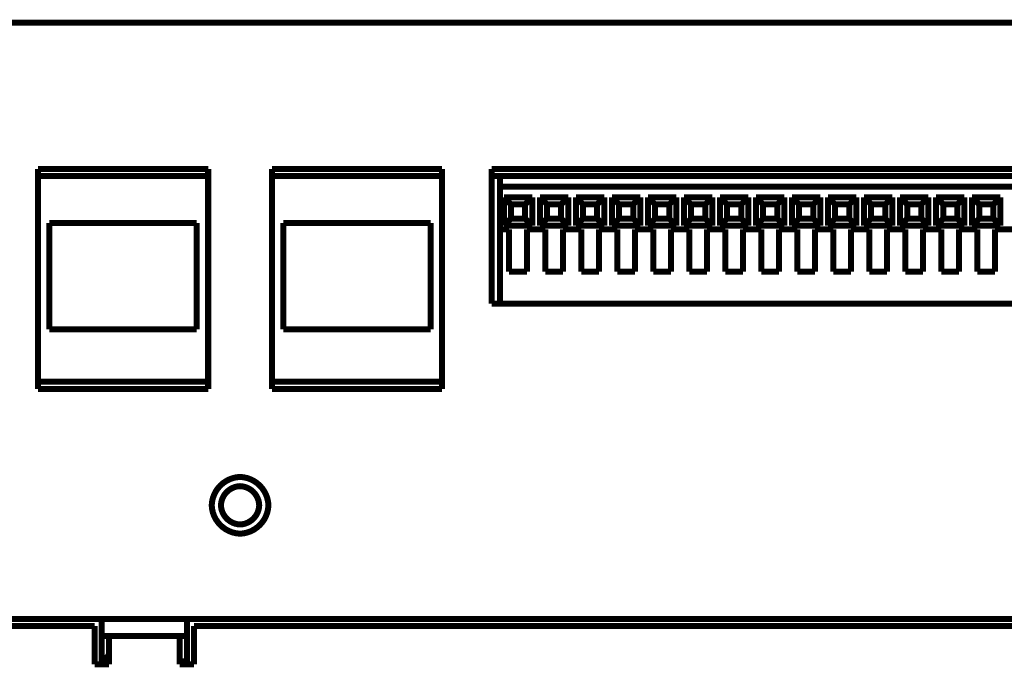
# Model space of a CAD drawing. Extents: x -6.3 to 6.3, y -4.8 to 4.8.
# Drawn here: x -1.3 to -0.6, y 4.1 to 4.6 of the extents above; entities that cross this region are included whole.
import ezdxf

# ---------------------------------------------------------------- set-up
doc = ezdxf.new("R2010")
doc.units = 0
doc.header["$MEASUREMENT"] = 0
doc.layers.add('___C_____1', color=7, linetype='CONTINUOUS')

msp = doc.modelspace()

# ---------------------------------------------------------------- linework, layer by layer
at = {"layer": '___C_____1', "const_width": 0.0041666668322351}
for points in [[(-1.614074999999999, 4.567650694444444), (2.5297375, 4.567650694444444)], [(-1.121880555555555, 4.466278472222222), (-1.239990277777777, 4.466278472222222)], [(-1.239990277777777, 4.466278472222222), (-1.239990277777777, 4.31371736111111)], [(-1.121880555555555, 4.461354861111112), (-1.239990277777777, 4.461354861111112)], [(-1.121880555555555, 4.31371736111111), (-1.121880555555555, 4.466278472222222)], [(-0.9594791666666665, 4.466278472222222), (-1.077588888888888, 4.466278472222222)], [(-1.077588888888888, 4.466278472222222), (-1.077588888888888, 4.31371736111111)], [(-0.9594791666666665, 4.461354861111112), (-1.077588888888888, 4.461354861111112)], [(-0.9594791666666665, 4.31371736111111), (-0.9594791666666665, 4.466278472222222)], [(-0.4496458333333333, 4.466278472222222), (-0.9250291666666665, 4.466278472222222)], [(-0.9250291666666665, 4.466278472222222), (-0.9250291666666665, 4.372771527777778)], [(-0.9250291666666665, 4.461354861111112), (-0.4496458333333333, 4.461354861111112)], [(-0.9193180555555553, 4.372771527777778), (-0.9193180555555553, 4.461354861111112)], [(-0.4545624999999998, 4.45396875), (-0.9193180555555553, 4.45396875)], [(-0.8969791666666665, 4.446590972222222), (-0.9166666666666664, 4.446590972222222)], [(-0.9166666666666664, 4.446590972222222), (-0.9117361111111107, 4.441674305555555)], [(-0.9166666666666664, 4.446590972222222), (-0.9166666666666664, 4.426910416666665)], [(-0.8969791666666665, 4.446590972222222), (-0.901895833333333, 4.441674305555555)], [(-0.8969791666666665, 4.426910416666665), (-0.8969791666666665, 4.446590972222222)], [(-0.8719819444444443, 4.446590972222222), (-0.8916624999999998, 4.446590972222222)], [(-0.8916624999999998, 4.446590972222222), (-0.8867388888888886, 4.441674305555555)], [(-0.8916624999999998, 4.446590972222222), (-0.8916624999999998, 4.426910416666665)], [(-0.8719819444444443, 4.446590972222222), (-0.8768986111111107, 4.441674305555555)], [(-0.8719819444444443, 4.426910416666665), (-0.8719819444444443, 4.446590972222222)], [(-0.846984722222222, 4.446590972222222), (-0.8666652777777774, 4.446590972222222)], [(-0.8666652777777774, 4.446590972222222), (-0.8617416666666667, 4.441674305555555)], [(-0.8666652777777774, 4.446590972222222), (-0.8666652777777774, 4.426910416666665)], [(-0.846984722222222, 4.446590972222222), (-0.8519013888888886, 4.441674305555555)], [(-0.846984722222222, 4.426910416666665), (-0.846984722222222, 4.446590972222222)], [(-0.8219874999999996, 4.446590972222222), (-0.8416680555555551, 4.446590972222222)], [(-0.8416680555555551, 4.446590972222222), (-0.8367444444444442, 4.441674305555555)], [(-0.8416680555555551, 4.446590972222222), (-0.8416680555555551, 4.426910416666665)], [(-0.8219874999999996, 4.446590972222222), (-0.8268972222222217, 4.441674305555555)], [(-0.8219874999999996, 4.426910416666665), (-0.8219874999999996, 4.446590972222222)], [(-0.7969763888888886, 4.446590972222222), (-0.8166708333333328, 4.446590972222222)], [(-0.8166708333333328, 4.446590972222222), (-0.8117472222222218, 4.441674305555555)], [(-0.8166708333333328, 4.446590972222222), (-0.8166708333333328, 4.426910416666665)], [(-0.7969763888888886, 4.446590972222222), (-0.8018999999999994, 4.441674305555555)], [(-0.7969763888888886, 4.426910416666665), (-0.7969763888888886, 4.446590972222222)], [(-0.7719791666666667, 4.446590972222222), (-0.7916736111111109, 4.446590972222222)], [(-0.7916736111111109, 4.446590972222222), (-0.7867430555555553, 4.441674305555555)], [(-0.7916736111111109, 4.446590972222222), (-0.7916736111111109, 4.426910416666665)], [(-0.7719791666666667, 4.446590972222222), (-0.7769027777777775, 4.441674305555555)], [(-0.7719791666666667, 4.426910416666665), (-0.7719791666666667, 4.446590972222222)], [(-0.7469819444444444, 4.446590972222222), (-0.7666624999999998, 4.446590972222222)], [(-0.7666624999999998, 4.446590972222222), (-0.7617458333333329, 4.441674305555555)], [(-0.7666624999999998, 4.446590972222222), (-0.7666624999999998, 4.426910416666665)], [(-0.7469819444444444, 4.446590972222222), (-0.7519055555555556, 4.441674305555555)], [(-0.7469819444444444, 4.426910416666665), (-0.7469819444444444, 4.446590972222222)], [(-0.7219777777777776, 4.446590972222222), (-0.7416652777777775, 4.446590972222222)], [(-0.7416652777777775, 4.446590972222222), (-0.7367486111111106, 4.441674305555555)], [(-0.7416652777777775, 4.446590972222222), (-0.7416652777777775, 4.426910416666665)], [(-0.7219777777777776, 4.446590972222222), (-0.7269083333333333, 4.441674305555555)], [(-0.7219777777777776, 4.426910416666665), (-0.7219777777777776, 4.446590972222222)], [(-0.6969805555555553, 4.446590972222222), (-0.7166680555555552, 4.446590972222222)], [(-0.7166680555555552, 4.446590972222222), (-0.7117444444444443, 4.441674305555555)], [(-0.7166680555555552, 4.446590972222222), (-0.7166680555555552, 4.426910416666665)], [(-0.6969805555555553, 4.446590972222222), (-0.7019041666666666, 4.441674305555555)], [(-0.6969805555555553, 4.426910416666665), (-0.6969805555555553, 4.446590972222222)], [(-0.671983333333333, 4.446590972222222), (-0.6916638888888889, 4.446590972222222)], [(-0.6916638888888889, 4.446590972222222), (-0.686747222222222, 4.441674305555555)], [(-0.6916638888888889, 4.446590972222222), (-0.6916638888888889, 4.426910416666665)], [(-0.671983333333333, 4.446590972222222), (-0.6769069444444443, 4.441674305555555)], [(-0.671983333333333, 4.426910416666665), (-0.671983333333333, 4.446590972222222)], [(-0.6469791666666667, 4.446590972222222), (-0.6666666666666666, 4.446590972222222)], [(-0.6666666666666666, 4.446590972222222), (-0.6617499999999997, 4.441674305555555)], [(-0.6666666666666666, 4.446590972222222), (-0.6666666666666666, 4.426910416666665)], [(-0.6469791666666667, 4.446590972222222), (-0.6519027777777775, 4.441674305555555)], [(-0.6469791666666667, 4.426910416666665), (-0.6469791666666667, 4.446590972222222)], [(-0.6219819444444444, 4.446590972222222), (-0.6416694444444442, 4.446590972222222)], [(-0.6416694444444442, 4.446590972222222), (-0.6367388888888886, 4.441674305555555)], [(-0.6416694444444442, 4.446590972222222), (-0.6416694444444442, 4.426910416666665)], [(-0.6219819444444444, 4.446590972222222), (-0.6268986111111108, 4.441674305555555)], [(-0.6219819444444444, 4.426910416666665), (-0.6219819444444444, 4.446590972222222)], [(-0.596984722222222, 4.446590972222222), (-0.6166652777777775, 4.446590972222222)], [(-0.6166652777777775, 4.446590972222222), (-0.6117416666666667, 4.441674305555555)], [(-0.6166652777777775, 4.446590972222222), (-0.6166652777777775, 4.426910416666665)], [(-0.596984722222222, 4.446590972222222), (-0.6019013888888886, 4.441674305555555)], [(-0.596984722222222, 4.426910416666665), (-0.596984722222222, 4.446590972222222)], [(-0.5719874999999996, 4.446590972222222), (-0.5916680555555552, 4.446590972222222)], [(-0.5916680555555552, 4.446590972222222), (-0.5867444444444443, 4.441674305555555)], [(-0.5916680555555552, 4.446590972222222), (-0.5916680555555552, 4.426910416666665)], [(-0.5719874999999996, 4.446590972222222), (-0.5769041666666666, 4.441674305555555)], [(-0.5719874999999996, 4.426910416666665), (-0.5719874999999996, 4.446590972222222)], [(-0.901895833333333, 4.441674305555555), (-0.9117361111111107, 4.441674305555555)], [(-0.9117361111111107, 4.441674305555555), (-0.9117361111111107, 4.431827083333334)], [(-0.901895833333333, 4.431827083333334), (-0.901895833333333, 4.441674305555555)], [(-0.8768986111111107, 4.441674305555555), (-0.8867388888888886, 4.441674305555555)], [(-0.8867388888888886, 4.441674305555555), (-0.8867388888888886, 4.431827083333334)], [(-0.8768986111111107, 4.431827083333334), (-0.8768986111111107, 4.441674305555555)], [(-0.8519013888888886, 4.441674305555555), (-0.8617416666666667, 4.441674305555555)], [(-0.8617416666666667, 4.441674305555555), (-0.8617416666666667, 4.431827083333334)], [(-0.8519013888888886, 4.431827083333334), (-0.8519013888888886, 4.441674305555555)], [(-0.8268972222222217, 4.441674305555555), (-0.8367444444444442, 4.441674305555555)], [(-0.8367444444444442, 4.441674305555555), (-0.8367444444444442, 4.431827083333334)], [(-0.8268972222222217, 4.431827083333334), (-0.8268972222222217, 4.441674305555555)], [(-0.8018999999999994, 4.441674305555555), (-0.8117472222222218, 4.441674305555555)], [(-0.8117472222222218, 4.441674305555555), (-0.8117472222222218, 4.431827083333334)], [(-0.8018999999999994, 4.431827083333334), (-0.8018999999999994, 4.441674305555555)], [(-0.7769027777777775, 4.441674305555555), (-0.7867430555555553, 4.441674305555555)], [(-0.7867430555555553, 4.441674305555555), (-0.7867430555555553, 4.431827083333334)], [(-0.7769027777777775, 4.431827083333334), (-0.7769027777777775, 4.441674305555555)], [(-0.7519055555555556, 4.441674305555555), (-0.7617458333333329, 4.441674305555555)], [(-0.7617458333333329, 4.441674305555555), (-0.7617458333333329, 4.431827083333334)], [(-0.7519055555555556, 4.431827083333334), (-0.7519055555555556, 4.441674305555555)], [(-0.7269083333333333, 4.441674305555555), (-0.7367486111111106, 4.441674305555555)], [(-0.7367486111111106, 4.441674305555555), (-0.7367486111111106, 4.431827083333334)], [(-0.7269083333333333, 4.431827083333334), (-0.7269083333333333, 4.441674305555555)], [(-0.7019041666666666, 4.441674305555555), (-0.7117444444444443, 4.441674305555555)], [(-0.7117444444444443, 4.441674305555555), (-0.7117444444444443, 4.431827083333334)], [(-0.7019041666666666, 4.431827083333334), (-0.7019041666666666, 4.441674305555555)], [(-0.6769069444444443, 4.441674305555555), (-0.686747222222222, 4.441674305555555)], [(-0.686747222222222, 4.441674305555555), (-0.686747222222222, 4.431827083333334)], [(-0.6769069444444443, 4.431827083333334), (-0.6769069444444443, 4.441674305555555)], [(-0.6519027777777775, 4.441674305555555), (-0.6617499999999997, 4.441674305555555)], [(-0.6617499999999997, 4.441674305555555), (-0.6617499999999997, 4.431827083333334)], [(-0.6519027777777775, 4.431827083333334), (-0.6519027777777775, 4.441674305555555)], [(-0.6268986111111108, 4.441674305555555), (-0.6367388888888886, 4.441674305555555)], [(-0.6367388888888886, 4.441674305555555), (-0.6367388888888886, 4.431827083333334)], [(-0.6268986111111108, 4.431827083333334), (-0.6268986111111108, 4.441674305555555)], [(-0.6019013888888886, 4.441674305555555), (-0.6117416666666667, 4.441674305555555)], [(-0.6117416666666667, 4.441674305555555), (-0.6117416666666667, 4.431827083333334)], [(-0.6019013888888886, 4.431827083333334), (-0.6019013888888886, 4.441674305555555)], [(-0.5769041666666666, 4.441674305555555), (-0.5867444444444443, 4.441674305555555)], [(-0.5867444444444443, 4.441674305555555), (-0.5867444444444443, 4.431827083333334)], [(-0.5769041666666666, 4.431827083333334), (-0.5769041666666666, 4.441674305555555)], [(-1.129754166666666, 4.428877083333333), (-1.232116666666666, 4.428877083333333)], [(-1.232116666666666, 4.428877083333333), (-1.232116666666666, 4.355059027777778)], [(-1.129754166666666, 4.355059027777778), (-1.129754166666666, 4.428877083333333)], [(-0.9673458333333329, 4.428877083333333), (-1.069722222222222, 4.428877083333333)], [(-1.069722222222222, 4.428877083333333), (-1.069722222222222, 4.355059027777778)], [(-0.9673458333333329, 4.355059027777778), (-0.9673458333333329, 4.428877083333333)], [(-0.9166666666666664, 4.426910416666665), (-0.9117361111111107, 4.431827083333334)], [(-0.9166666666666664, 4.426910416666665), (-0.8969791666666665, 4.426910416666665)], [(-0.9117361111111107, 4.431827083333334), (-0.901895833333333, 4.431827083333334)], [(-0.8969791666666665, 4.426910416666665), (-0.901895833333333, 4.431827083333334)], [(-0.8916624999999998, 4.426910416666665), (-0.8867388888888886, 4.431827083333334)], [(-0.8916624999999998, 4.426910416666665), (-0.8719819444444443, 4.426910416666665)], [(-0.8867388888888886, 4.431827083333334), (-0.8768986111111107, 4.431827083333334)], [(-0.8719819444444443, 4.426910416666665), (-0.8768986111111107, 4.431827083333334)], [(-0.8666652777777774, 4.426910416666665), (-0.8617416666666667, 4.431827083333334)], [(-0.8666652777777774, 4.426910416666665), (-0.846984722222222, 4.426910416666665)], [(-0.8617416666666667, 4.431827083333334), (-0.8519013888888886, 4.431827083333334)], [(-0.846984722222222, 4.426910416666665), (-0.8519013888888886, 4.431827083333334)], [(-0.8416680555555551, 4.426910416666665), (-0.8367444444444442, 4.431827083333334)], [(-0.8416680555555551, 4.426910416666665), (-0.8219874999999996, 4.426910416666665)], [(-0.8367444444444442, 4.431827083333334), (-0.8268972222222217, 4.431827083333334)], [(-0.8219874999999996, 4.426910416666665), (-0.8268972222222217, 4.431827083333334)], [(-0.8166708333333328, 4.426910416666665), (-0.8117472222222218, 4.431827083333334)], [(-0.8166708333333328, 4.426910416666665), (-0.7969763888888886, 4.426910416666665)], [(-0.8117472222222218, 4.431827083333334), (-0.8018999999999994, 4.431827083333334)], [(-0.7969763888888886, 4.426910416666665), (-0.8018999999999994, 4.431827083333334)], [(-0.7916736111111109, 4.426910416666665), (-0.7867430555555553, 4.431827083333334)], [(-0.7916736111111109, 4.426910416666665), (-0.7719791666666667, 4.426910416666665)], [(-0.7867430555555553, 4.431827083333334), (-0.7769027777777775, 4.431827083333334)], [(-0.7719791666666667, 4.426910416666665), (-0.7769027777777775, 4.431827083333334)], [(-0.7666624999999998, 4.426910416666665), (-0.7617458333333329, 4.431827083333334)], [(-0.7666624999999998, 4.426910416666665), (-0.7469819444444444, 4.426910416666665)], [(-0.7617458333333329, 4.431827083333334), (-0.7519055555555556, 4.431827083333334)], [(-0.7469819444444444, 4.426910416666665), (-0.7519055555555556, 4.431827083333334)], [(-0.7416652777777775, 4.426910416666665), (-0.7367486111111106, 4.431827083333334)], [(-0.7416652777777775, 4.426910416666665), (-0.7219777777777776, 4.426910416666665)], [(-0.7367486111111106, 4.431827083333334), (-0.7269083333333333, 4.431827083333334)], [(-0.7219777777777776, 4.426910416666665), (-0.7269083333333333, 4.431827083333334)], [(-0.7166680555555552, 4.426910416666665), (-0.7117444444444443, 4.431827083333334)], [(-0.7166680555555552, 4.426910416666665), (-0.6969805555555553, 4.426910416666665)], [(-0.7117444444444443, 4.431827083333334), (-0.7019041666666666, 4.431827083333334)], [(-0.6969805555555553, 4.426910416666665), (-0.7019041666666666, 4.431827083333334)], [(-0.6916638888888889, 4.426910416666665), (-0.686747222222222, 4.431827083333334)], [(-0.6916638888888889, 4.426910416666665), (-0.671983333333333, 4.426910416666665)], [(-0.686747222222222, 4.431827083333334), (-0.6769069444444443, 4.431827083333334)], [(-0.671983333333333, 4.426910416666665), (-0.6769069444444443, 4.431827083333334)], [(-0.6666666666666666, 4.426910416666665), (-0.6617499999999997, 4.431827083333334)], [(-0.6666666666666666, 4.426910416666665), (-0.6469791666666667, 4.426910416666665)], [(-0.6617499999999997, 4.431827083333334), (-0.6519027777777775, 4.431827083333334)], [(-0.6469791666666667, 4.426910416666665), (-0.6519027777777775, 4.431827083333334)], [(-0.6416694444444442, 4.426910416666665), (-0.6367388888888886, 4.431827083333334)], [(-0.6416694444444442, 4.426910416666665), (-0.6219819444444444, 4.426910416666665)], [(-0.6367388888888886, 4.431827083333334), (-0.6268986111111108, 4.431827083333334)], [(-0.6219819444444444, 4.426910416666665), (-0.6268986111111108, 4.431827083333334)], [(-0.6166652777777775, 4.426910416666665), (-0.6117416666666667, 4.431827083333334)], [(-0.6166652777777775, 4.426910416666665), (-0.596984722222222, 4.426910416666665)], [(-0.6117416666666667, 4.431827083333334), (-0.6019013888888886, 4.431827083333334)], [(-0.596984722222222, 4.426910416666665), (-0.6019013888888886, 4.431827083333334)], [(-0.5916680555555552, 4.426910416666665), (-0.5867444444444443, 4.431827083333334)], [(-0.5916680555555552, 4.426910416666665), (-0.5719874999999996, 4.426910416666665)], [(-0.5867444444444443, 4.431827083333334), (-0.5769041666666666, 4.431827083333334)], [(-0.5719874999999996, 4.426910416666665), (-0.5769041666666666, 4.431827083333334)], [(-0.9129777777777776, 4.424447916666667), (-0.9193180555555553, 4.424447916666667)], [(-0.9129777777777776, 4.424447916666667), (-0.9129777777777776, 4.394914583333332)], [(-0.8879805555555551, 4.424447916666667), (-0.9006694444444441, 4.424447916666667)], [(-0.9006694444444441, 4.394914583333332), (-0.9006694444444441, 4.424447916666667)], [(-0.8879805555555551, 4.424447916666667), (-0.8879805555555551, 4.394914583333332)], [(-0.8629694444444443, 4.424447916666667), (-0.8756708333333333, 4.424447916666667)], [(-0.8756708333333333, 4.394914583333332), (-0.8756708333333333, 4.424447916666667)], [(-0.8629694444444443, 4.424447916666667), (-0.8629694444444443, 4.394914583333332)], [(-0.837972222222222, 4.424447916666667), (-0.850673611111111, 4.424447916666667)], [(-0.850673611111111, 4.394914583333332), (-0.850673611111111, 4.424447916666667)], [(-0.837972222222222, 4.424447916666667), (-0.837972222222222, 4.394914583333332)], [(-0.8129749999999997, 4.424447916666667), (-0.8256708333333332, 4.424447916666667)], [(-0.8256708333333332, 4.394914583333332), (-0.8256708333333332, 4.424447916666667)], [(-0.8129749999999997, 4.424447916666667), (-0.8129749999999997, 4.394914583333332)], [(-0.7879708333333331, 4.424447916666667), (-0.8006722222222219, 4.424447916666667)], [(-0.8006722222222219, 4.394914583333332), (-0.8006722222222219, 4.424447916666667)], [(-0.7879708333333331, 4.424447916666667), (-0.7879708333333331, 4.394914583333332)], [(-0.7629736111111108, 4.424447916666667), (-0.7756749999999997, 4.424447916666667)], [(-0.7756749999999997, 4.394914583333332), (-0.7756749999999997, 4.424447916666667)], [(-0.7629736111111108, 4.424447916666667), (-0.7629736111111108, 4.394914583333332)], [(-0.7379763888888884, 4.424447916666667), (-0.7506708333333334, 4.424447916666667)], [(-0.7506708333333334, 4.394914583333332), (-0.7506708333333334, 4.424447916666667)], [(-0.7379763888888884, 4.424447916666667), (-0.7379763888888884, 4.394914583333332)], [(-0.7129791666666665, 4.424447916666667), (-0.7256736111111111, 4.424447916666667)], [(-0.7256736111111111, 4.394914583333332), (-0.7256736111111111, 4.424447916666667)], [(-0.7129791666666665, 4.424447916666667), (-0.7129791666666665, 4.394914583333332)], [(-0.6879819444444442, 4.424447916666667), (-0.7006763888888888, 4.424447916666667)], [(-0.7006763888888888, 4.394914583333332), (-0.7006763888888888, 4.424447916666667)], [(-0.6879819444444442, 4.424447916666667), (-0.6879819444444442, 4.394914583333332)], [(-0.6629777777777776, 4.424447916666667), (-0.6756666666666665, 4.424447916666667)], [(-0.6756666666666665, 4.394914583333332), (-0.6756666666666665, 4.424447916666667)], [(-0.6629777777777776, 4.424447916666667), (-0.6629777777777776, 4.394914583333332)], [(-0.6379805555555551, 4.424447916666667), (-0.6506694444444441, 4.424447916666667)], [(-0.6506694444444441, 4.394914583333332), (-0.6506694444444441, 4.424447916666667)], [(-0.6379805555555551, 4.424447916666667), (-0.6379805555555551, 4.394914583333332)], [(-0.6129763888888884, 4.424447916666667), (-0.6256708333333334, 4.424447916666667)], [(-0.6256708333333334, 4.394914583333332), (-0.6256708333333334, 4.424447916666667)], [(-0.6129763888888884, 4.424447916666667), (-0.6129763888888884, 4.394914583333332)], [(-0.5879722222222222, 4.424447916666667), (-0.6006736111111111, 4.424447916666667)], [(-0.6006736111111111, 4.394914583333332), (-0.6006736111111111, 4.424447916666667)], [(-0.5879722222222222, 4.424447916666667), (-0.5879722222222222, 4.394914583333332)], [(-0.5629749999999998, 4.424447916666667), (-0.5756763888888888, 4.424447916666667)], [(-0.5756763888888888, 4.394914583333332), (-0.5756763888888888, 4.424447916666667)], [(-0.9129777777777776, 4.394914583333332), (-0.9006694444444441, 4.394914583333332)], [(-0.8879805555555551, 4.394914583333332), (-0.8756708333333333, 4.394914583333332)], [(-0.8629694444444443, 4.394914583333332), (-0.850673611111111, 4.394914583333332)], [(-0.837972222222222, 4.394914583333332), (-0.8256708333333332, 4.394914583333332)], [(-0.8129749999999997, 4.394914583333332), (-0.8006722222222219, 4.394914583333332)], [(-0.7879708333333331, 4.394914583333332), (-0.7756749999999997, 4.394914583333332)], [(-0.7629736111111108, 4.394914583333332), (-0.7506708333333334, 4.394914583333332)], [(-0.7379763888888884, 4.394914583333332), (-0.7256736111111111, 4.394914583333332)], [(-0.7129791666666665, 4.394914583333332), (-0.7006763888888888, 4.394914583333332)], [(-0.6879819444444442, 4.394914583333332), (-0.6756666666666665, 4.394914583333332)], [(-0.6629777777777776, 4.394914583333332), (-0.6506694444444441, 4.394914583333332)], [(-0.6379805555555551, 4.394914583333332), (-0.6256708333333334, 4.394914583333332)], [(-0.6129763888888884, 4.394914583333332), (-0.6006736111111111, 4.394914583333332)], [(-0.5879722222222222, 4.394914583333332), (-0.5756763888888888, 4.394914583333332)], [(-0.9250291666666665, 4.372771527777778), (-0.4496458333333333, 4.372771527777778)], [(-1.232116666666666, 4.355059027777778), (-1.129754166666666, 4.355059027777778)], [(-1.069722222222222, 4.355059027777778), (-0.9673458333333329, 4.355059027777778)], [(-1.121880555555555, 4.318640972222222), (-1.239990277777777, 4.318640972222222)], [(-0.9594791666666665, 4.318640972222222), (-1.077588888888888, 4.318640972222222)], [(-1.239990277777777, 4.31371736111111), (-1.121880555555555, 4.31371736111111)], [(-1.077588888888888, 4.31371736111111), (-0.9594791666666665, 4.31371736111111)], [(2.460781944444444, 4.154265972222222), (-1.545105555555555, 4.154265972222222)], [(-1.195698611111111, 4.154265972222222), (-1.195698611111111, 4.124738194444444)], [(-1.136644444444444, 4.154265972222222), (-1.136644444444444, 4.124738194444444)], [(-1.545105555555555, 4.149349305555555), (-1.200622222222221, 4.149349305555555)], [(-1.200622222222221, 4.149349305555555), (-1.200622222222221, 4.122771527777778)], [(-1.131720833333333, 4.149349305555555), (0.4233874999999996, 4.149349305555555)], [(-1.131720833333333, 4.149349305555555), (-1.131720833333333, 4.122771527777778)], [(-1.195698611111111, 4.142459027777777), (-1.136644444444444, 4.142459027777777)], [(-1.190781944444444, 4.122771527777778), (-1.190781944444444, 4.142459027777777)], [(-1.14156111111111, 4.122771527777778), (-1.14156111111111, 4.142459027777777)], [(-1.194491666666666, 4.124738194444444), (-1.190781944444444, 4.129343749999999)], [(-1.200622222222221, 4.122771527777778), (-1.190781944444444, 4.122771527777778)], [(-1.195698611111111, 4.124738194444444), (-1.190781944444444, 4.124738194444444)], [(-1.14156111111111, 4.124738194444444), (-1.136644444444444, 4.124738194444444)], [(-1.14156111111111, 4.122771527777778), (-1.131720833333333, 4.122771527777778)]]:
    msp.add_lwpolyline(points, dxfattribs=at)
for points in [[(-1.080051388888888, 4.233014583333333), (-1.080317597415123, 4.235632425090019), (-1.08090536265432, 4.23814447016461), (-1.081793185763888, 4.240529123263889), (-1.082959567901233, 4.242764789094651), (-1.084383010223764, 4.244829872363685), (-1.086042013888888, 4.246702777777778), (-1.087915080054012, 4.248361910043725), (-1.089980709876542, 4.249785673868314), (-1.092217404513888, 4.250952473958334), (-1.094603665123456, 4.251840715020576), (-1.097117992862653, 4.252428801761831), (-1.099738888888888, 4.252695138888889), (-1.102358003793724, 4.252428801761831), (-1.104871090534978, 4.251840715020578), (-1.107256553819443, 4.250952473958334), (-1.109492798353908, 4.249785673868314), (-1.111558228845164, 4.248361910043723), (-1.11343125, 4.246702777777778), (-1.115090266525206, 4.244829872363681), (-1.116513683127571, 4.242764789094651), (-1.117679904513888, 4.240529123263887), (-1.118567335390946, 4.238144470164608), (-1.119154380465535, 4.235632425090019), (-1.119419444444444, 4.233014583333333), (-1.119154380465534, 4.230393869759516), (-1.118567335390945, 4.227879430298355), (-1.117679904513888, 4.225492816840278), (-1.116513683127571, 4.223255581275721), (-1.115090266525205, 4.221189275495114), (-1.113431249999999, 4.219315451388887), (-1.111558228845164, 4.217655660847479), (-1.109492798353909, 4.216231455761318), (-1.107256553819444, 4.215064388020834), (-1.104871090534978, 4.214176009516461), (-1.102358003793724, 4.213587872138631), (-1.099738888888888, 4.213321527777778), (-1.097117992862654, 4.213587872138631), (-1.094603665123456, 4.214176009516461), (-1.092217404513888, 4.215064388020834), (-1.089980709876542, 4.216231455761319), (-1.087915080054011, 4.217655660847479), (-1.086042013888888, 4.219315451388887), (-1.084383010223765, 4.221189275495111), (-1.082959567901234, 4.223255581275721), (-1.081793185763888, 4.225492816840278), (-1.08090536265432, 4.227879430298354), (-1.080317597415123, 4.230393869759516)], [(-1.086445833333332, 4.233014583333333), (-1.086624101401748, 4.234782554494597), (-1.087020010288064, 4.236478838734568), (-1.087618967013888, 4.238088867187498), (-1.088406378600822, 4.239598070987656), (-1.089367652070472, 4.24099188126929), (-1.090488194444443, 4.242255729166665), (-1.091753412744341, 4.243375045814041), (-1.093148713991769, 4.244335262345679), (-1.094659505208333, 4.245121809895832), (-1.096271193415637, 4.245720119598765), (-1.097969185635288, 4.246115622588734), (-1.099738888888888, 4.24629375), (-1.101506567483281, 4.246115489969134), (-1.103202655606994, 4.24571963734568), (-1.104812565104166, 4.245120833333333), (-1.106321707818929, 4.244333719135803), (-1.10771549559542, 4.243372935956791), (-1.108979340277778, 4.242253124999998), (-1.110098653710133, 4.240988927469135), (-1.111058847736625, 4.2395949845679), (-1.111845334201388, 4.238085937499998), (-1.112443524948559, 4.236476427469136), (-1.112838831822273, 4.23478109567901), (-1.113016666666666, 4.233014583333333), (-1.112838831822273, 4.231245199170523), (-1.112443524948559, 4.229547472993826), (-1.111845334201388, 4.227936002604166), (-1.111058847736624, 4.226425385802468), (-1.110098653710132, 4.225030220389661), (-1.108979340277778, 4.223765104166663), (-1.107715495595421, 4.222644634934412), (-1.106321707818929, 4.221683410493827), (-1.104812565104166, 4.220896028645833), (-1.103202655606995, 4.220297087191357), (-1.101506567483281, 4.219901183931326), (-1.099738888888888, 4.219722916666666), (-1.097969450874485, 4.219902642746911), (-1.096272157921809, 4.22029949845679), (-1.094661458333333, 4.220898958333331), (-1.093151800411522, 4.221686496913581), (-1.091757632458846, 4.222647588734568), (-1.090493402777777, 4.223767708333332), (-1.089373559670781, 4.225032330246913), (-1.088412551440328, 4.226426929012345), (-1.087624826388888, 4.227936979166664), (-1.087024832818929, 4.229547955246915), (-1.086627019032921, 4.231245331790122)]]:
    msp.add_lwpolyline(points, close=True, dxfattribs=at)

doc.saveas('drawing.dxf')
